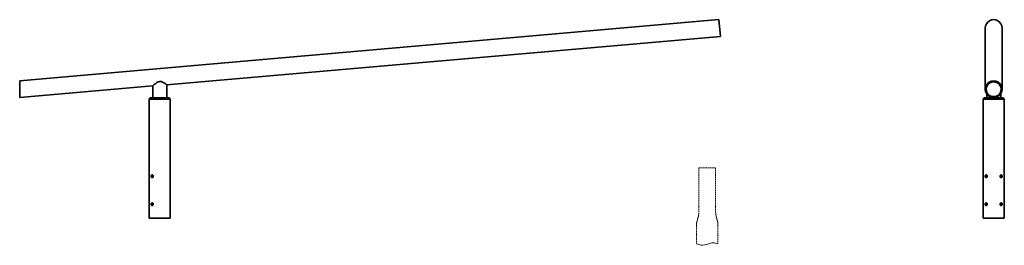
# Model space of a CAD drawing. Units: millimetres. Extents: x -500 to 3016, y -277 to 530.
import ezdxf

# ---------------------------------------------------------------- set-up
doc = ezdxf.new("R2010")
doc.units = ezdxf.units.MM
doc.linetypes.add('HIDDEN', pattern=[9.525, 6.35, -3.175])
doc.layers.get('0').update_dxf_attribs({"lineweight": 35})
doc.layers.add('Wymiary i tekst', color=150, linetype='Continuous', lineweight=13)

# ---------------------------------------------------------------- blocks, each defined once
blk = doc.blocks.new('A$C1D9B708E')
at = {"layer": 'Wymiary i tekst', "linetype": 'HIDDEN', "ltscale": 0.7}
for p, q in [((-30, 0), (30, 0)), ((-30, 0), (-30, -160)), ((30, 0), (30, -160)), ((-38, -200), (-38, -271.7)), ((38, -200), (38, -271.7))]:
    blk.add_line(p, q, dxfattribs=at)
at = {"layer": 'Wymiary i tekst', "linetype": 'HIDDEN', "ltscale": 0.35}
for points in [[(-30, -160, -0.053967), (-31.2, -170, -0.02273), (-33.5, -180, -0.009224), (-36.4, -190, 0.064008), (-38, -200, -1.274312)], [(30, -160, 0.053967), (31.2, -170, 0.02273), (33.5, -180, 0.009224), (36.4, -190, -0.064008), (38, -200, 1.274312)]]:
    blk.add_lwpolyline(points, format="xyb", dxfattribs=at)
at = {"layer": 'Wymiary i tekst'}
blk.add_spline([(-38, -271.7), (-22.8, -276.1), (2.1, -272.4), (21.5, -267.7), (38, -271.7)], degree=3, dxfattribs=at)
blk = doc.blocks.new('A$C1EF50252')
blk.add_blockref('A$C1D9B708E', (504.7, 180))
blk = doc.blocks.new('A$C7DA86529')
for p, q in [((1997.4, 709.9), (-500, 491.4)), ((2002.6, 650.1), (1997.4, 709.9)), ((2948.5, 461), (2948.5, 680)), ((3008.5, 461), (3008.5, 680)), ((2002.6, 650.1), (25.1, 477.1)), ((-500, 431.2), (-500, 491.4)), ((-25.1, 472.7), (-500, 431.2)), ((-25, 430), (-25, 472.8)), ((25, 430), (25, 477.2)), ((-34, 430), (-38, 425)), ((38, 425), (-38, 425)), ((-38, 0), (-38, 425)), ((-34, 430), (34, 430)), ((34, 430), (38, 425)), ((38, 0), (38, 425)), ((2944.5, 430), (2940.5, 425)), ((3016.5, 425), (2940.5, 425)), ((2940.5, 0), (2940.5, 425)), ((2944.5, 430), (3012.5, 430)), ((2953.5, 430), (2953.5, 444.5)), ((3003.5, 430), (3003.5, 444.5)), ((3012.5, 430), (3016.5, 425)), ((3016.5, 0), (3016.5, 425)), ((-26.4, 153.1), (-26.4, 154.1)), ((-26.4, 153.1), (-24.8, 153.1)), ((-24.8, 146.9), (-26.4, 146.9)), ((-26.4, 145.9), (-26.4, 146.9)), ((-24.8, 154.2), (-24.8, 153.1)), ((-24.8, 146.9), (-24.8, 145.8)), ((-24.5, 153.9), (-24.5, 152.7)), ((-24.5, 147.3), (-24.5, 146.1)), ((2952.1, 153.1), (2952.1, 154.1)), ((2952.1, 153.1), (2953.7, 153.1)), ((2953.7, 146.9), (2952.1, 146.9)), ((2952.1, 145.9), (2952.1, 146.9)), ((2953.7, 154.2), (2953.7, 153.1)), ((2953.7, 146.9), (2953.7, 145.8)), ((2953.8, 151.4), (2953.8, 148.6)), ((2954, 153.9), (2954, 152.7)), ((2954, 147.3), (2954, 152.7)), ((2954, 147.3), (2954, 146.1)), ((3003, 152.7), (3003, 153.9)), ((3003, 152.7), (3003, 147.3)), ((3003, 146.1), (3003, 147.3)), ((3003.2, 148.6), (3003.2, 151.4)), ((3003.3, 153.1), (3003.3, 154.2)), ((3003.3, 153.1), (3004.9, 153.1)), ((3004.9, 146.9), (3003.3, 146.9)), ((3003.3, 145.8), (3003.3, 146.9)), ((3004.9, 154.1), (3004.9, 153.1)), ((3004.9, 146.9), (3004.9, 145.9)), ((-26.4, 53.1), (-26.4, 54.1)), ((-26.4, 53.1), (-24.8, 53.1)), ((-24.8, 46.9), (-26.4, 46.9)), ((-26.4, 45.9), (-26.4, 46.9)), ((-24.8, 54.2), (-24.8, 53.1)), ((-24.8, 46.9), (-24.8, 45.8)), ((-24.5, 53.9), (-24.5, 52.7)), ((-24.5, 47.3), (-24.5, 46.1)), ((2952.1, 53.1), (2952.1, 54.1)), ((2952.1, 53.1), (2953.7, 53.1)), ((2953.7, 46.9), (2952.1, 46.9)), ((2952.1, 45.9), (2952.1, 46.9)), ((2953.7, 54.2), (2953.7, 53.1)), ((2953.7, 46.9), (2953.7, 45.8)), ((2953.8, 51.4), (2953.8, 48.6)), ((2954, 53.9), (2954, 52.7)), ((2954, 47.3), (2954, 52.7)), ((2954, 47.3), (2954, 46.1)), ((3003, 52.7), (3003, 53.9)), ((3003, 52.7), (3003, 47.3)), ((3003, 46.1), (3003, 47.3)), ((3003.2, 48.6), (3003.2, 51.4)), ((3003.3, 53.1), (3003.3, 54.2)), ((3003.3, 53.1), (3004.9, 53.1)), ((3004.9, 46.9), (3003.3, 46.9)), ((3003.3, 45.8), (3003.3, 46.9)), ((3004.9, 54.1), (3004.9, 53.1)), ((3004.9, 46.9), (3004.9, 45.9)), ((-38, 0), (38, 0)), ((2940.5, 0), (3016.5, 0))]:
    blk.add_line(p, q)
for centre, major_axis, ratio, start_param, end_param in [((2978.5, 680), (30, 0), 0.996195, 0, 3.141593), ((2978.5, 461), (0, 30.3), 0.988685, 4.712389, 7.853982), ((2978.5, 461), (30, 0), 0.996195, 3.141567, 6.283185), ((2978.5, 461), (0, 26.8), 0.995155, 4.712389, 7.853982), ((2978.5, 461), (26.7, 0), 0.987733, 3.141593, 6.283185)]:
    blk.add_ellipse(centre, major_axis=major_axis, ratio=ratio, start_param=start_param, end_param=end_param)
for points, knots in [([(-25.1, 472.7), (-25.1, 472.7), (-24.9, 472.9), (-24.3, 473.5), (-23.7, 474), (-22.5, 475.1), (-21.7, 475.8), (-19.9, 477.4), (-18.9, 478.2), (-16.8, 480), (-15.6, 480.9), (-12.9, 482.9), (-11.5, 483.9), (-8.5, 485.8), (-6.9, 486.6), (-3.5, 487.9), (-1.8, 488.4), (1.7, 488.7), (3.4, 488.6), (6.7, 487.9), (8.3, 487.3), (11.3, 486), (12.7, 485.3), (15.4, 483.8), (16.6, 483), (18.8, 481.6), (19.8, 480.9), (21.6, 479.6), (22.4, 479.1), (23.8, 478.1), (24.3, 477.7), (24.9, 477.2), (25.1, 477.1), (25.1, 477.1)], [4.183891, 4.183891, 4.183891, 4.183891, 4.685779, 4.685779, 5.187667, 5.187667, 5.689555, 5.689555, 6.191442, 6.191442, 6.735527, 6.735527, 7.279612, 7.279612, 7.823697, 7.823697, 8.367782, 8.367782, 8.880658, 8.880658, 9.393534, 9.393534, 9.90641, 9.90641, 10.419286, 10.419286, 10.915232, 10.915232, 11.411178, 11.411178, 11.907124, 11.907124, 12.40307, 12.40307, 12.40307, 12.40307]), ([(-30.2, 150), (-30.2, 150.6), (-30.1, 151.3), (-29.8, 152.6), (-29.6, 153.1), (-29, 154), (-28.6, 154.4), (-27.8, 154.9), (-27.3, 155.1), (-26.4, 155.1), (-25.9, 154.9), (-25, 154.4), (-24.6, 154), (-23.9, 153.1), (-23.6, 152.6), (-23.2, 151.3), (-23.1, 150.6), (-23.1, 149.4), (-23.2, 148.7), (-23.6, 147.4), (-23.9, 146.9), (-24.6, 146), (-25, 145.6), (-25.9, 145.1), (-26.4, 144.9), (-27.3, 144.9), (-27.8, 145.1), (-28.6, 145.6), (-29, 146), (-29.6, 146.9), (-29.8, 147.4), (-30.1, 148.7), (-30.2, 149.4), (-30.2, 150)], [0, 0, 0, 0, 0.190583, 0.190583, 0.381167, 0.381167, 0.571748, 0.571748, 0.762329, 0.762329, 0.952911, 0.952911, 1.143492, 1.143492, 1.334076, 1.334076, 1.524659, 1.524659, 1.715242, 1.715242, 1.905826, 1.905826, 2.096407, 2.096407, 2.286988, 2.286988, 2.47757, 2.47757, 2.668151, 2.668151, 2.858734, 2.858734, 3.049318, 3.049318, 3.049318, 3.049318]), ([(-26.5, 154), (-26.5, 153.9), (-26.6, 153.8), (-26.7, 153.6), (-26.7, 153.5), (-26.7, 153.3), (-26.7, 153.3), (-26.6, 153.2), (-26.6, 153.1), (-26.5, 153.1), (-26.5, 153.1), (-26.4, 153.1)], [0.1745343, 0.1745343, 0.1745343, 0.1745343, 0.2114625, 0.2114625, 0.2594435, 0.2594435, 0.3021377, 0.3021377, 0.3234848, 0.3234848, 0.3448319, 0.3448319, 0.3448319, 0.3448319]), ([(-26.4, 146.9), (-26.5, 146.9), (-26.5, 146.9), (-26.6, 146.9), (-26.6, 146.8), (-26.7, 146.7), (-26.7, 146.7), (-26.7, 146.5), (-26.7, 146.4), (-26.6, 146.2), (-26.5, 146.1), (-26.5, 146)], [0.3445076, 0.3445076, 0.3445076, 0.3445076, 0.3658547, 0.3658547, 0.3872018, 0.3872018, 0.429896, 0.429896, 0.477877, 0.477877, 0.5148052, 0.5148052, 0.5148052, 0.5148052]), ([(-25.6, 154.7), (-25.6, 154.7), (-25.7, 154.7), (-26, 154.5), (-26.3, 154.3), (-26.5, 154)], [2.4597157, 2.4597157, 2.4597157, 2.4597157, 2.4782485, 2.4782485, 2.6055115, 2.6055115, 2.6055115, 2.6055115]), ([(-26.5, 146), (-26.3, 145.7), (-26, 145.5), (-25.7, 145.3), (-25.6, 145.3), (-25.6, 145.3)], [0.4446424, 0.4446424, 0.4446424, 0.4446424, 0.5719054, 0.5719054, 0.5904381, 0.5904381, 0.5904381, 0.5904381]), ([(-24.8, 153.1), (-24.8, 153.1), (-24.7, 153.1), (-24.6, 153), (-24.6, 152.9), (-24.5, 152.8), (-24.5, 152.7), (-24.5, 152.5), (-24.6, 152.2), (-24.6, 151.8), (-24.7, 151.6), (-24.7, 151.4)], [0.7134228, 0.7134228, 0.7134228, 0.7134228, 0.7425127, 0.7425127, 0.7716027, 0.7716027, 0.8052891, 0.8052891, 0.8759284, 0.8759284, 0.9323269, 0.9323269, 0.9323269, 0.9323269]), ([(-24.7, 151.4), (-24.8, 151), (-24.8, 150.5), (-24.8, 150), (-24.8, 149.5), (-24.8, 149), (-24.7, 148.6)], [-0.1417915, -0.1417915, -0.1417915, -0.1417915, 0, 0, 0, 0.1417915, 0.1417915, 0.1417915, 0.1417915]), ([(-24.7, 148.6), (-24.7, 148.4), (-24.6, 148.2), (-24.6, 147.8), (-24.5, 147.5), (-24.5, 147.3), (-24.5, 147.2), (-24.6, 147.1), (-24.6, 147), (-24.7, 146.9), (-24.8, 146.9), (-24.8, 146.9)], [-0.2189041, -0.2189041, -0.2189041, -0.2189041, -0.1625056, -0.1625056, -0.0918663, -0.0918663, -0.0581799, -0.0581799, -0.0290899, -0.0290899, 0, 0, 0, 0]), ([(2948.3, 150), (2948.3, 150.6), (2948.4, 151.3), (2948.7, 152.6), (2948.9, 153.1), (2949.5, 154), (2949.9, 154.4), (2950.7, 154.9), (2951.2, 155.1), (2952.1, 155.1), (2952.6, 154.9), (2953.5, 154.4), (2953.9, 154), (2954.6, 153.1), (2954.9, 152.6), (2955.3, 151.3), (2955.4, 150.6), (2955.4, 149.4), (2955.3, 148.7), (2954.9, 147.4), (2954.6, 146.9), (2953.9, 146), (2953.5, 145.6), (2952.6, 145.1), (2952.1, 144.9), (2951.2, 144.9), (2950.7, 145.1), (2949.9, 145.6), (2949.5, 146), (2948.9, 146.9), (2948.7, 147.4), (2948.4, 148.7), (2948.3, 149.4), (2948.3, 150)], [0, 0, 0, 0, 0.190583, 0.190583, 0.381167, 0.381167, 0.571748, 0.571748, 0.762329, 0.762329, 0.952911, 0.952911, 1.143492, 1.143492, 1.334076, 1.334076, 1.524659, 1.524659, 1.715242, 1.715242, 1.905826, 1.905826, 2.096407, 2.096407, 2.286988, 2.286988, 2.47757, 2.47757, 2.668151, 2.668151, 2.858734, 2.858734, 3.049318, 3.049318, 3.049318, 3.049318]), ([(2952, 154), (2951.9, 153.9), (2951.9, 153.8), (2951.8, 153.6), (2951.8, 153.5), (2951.8, 153.3), (2951.8, 153.3), (2951.9, 153.2), (2951.9, 153.1), (2952, 153.1), (2952, 153.1), (2952.1, 153.1)], [0.1745343, 0.1745343, 0.1745343, 0.1745343, 0.2114625, 0.2114625, 0.2594435, 0.2594435, 0.3021377, 0.3021377, 0.3234848, 0.3234848, 0.3448319, 0.3448319, 0.3448319, 0.3448319]), ([(2952.1, 146.9), (2952, 146.9), (2952, 146.9), (2951.9, 146.9), (2951.9, 146.8), (2951.8, 146.7), (2951.8, 146.7), (2951.8, 146.5), (2951.8, 146.4), (2951.9, 146.2), (2951.9, 146.1), (2952, 146)], [0.3445076, 0.3445076, 0.3445076, 0.3445076, 0.3658547, 0.3658547, 0.3872018, 0.3872018, 0.429896, 0.429896, 0.477877, 0.477877, 0.5148052, 0.5148052, 0.5148052, 0.5148052]), ([(2952.9, 154.7), (2952.8, 154.7), (2952.8, 154.7), (2952.5, 154.5), (2952.2, 154.3), (2952, 154)], [2.4597157, 2.4597157, 2.4597157, 2.4597157, 2.4782485, 2.4782485, 2.6055115, 2.6055115, 2.6055115, 2.6055115]), ([(2952, 146), (2952.2, 145.7), (2952.5, 145.5), (2952.8, 145.3), (2952.8, 145.3), (2952.9, 145.3)], [0.4446424, 0.4446424, 0.4446424, 0.4446424, 0.5719054, 0.5719054, 0.5904381, 0.5904381, 0.5904381, 0.5904381]), ([(2953.8, 151.4), (2953.7, 151), (2953.6, 150.5), (2953.6, 150), (2953.6, 149.5), (2953.7, 149), (2953.8, 148.6)], [-0.1417915, -0.1417915, -0.1417915, -0.1417915, 0, 0, 0, 0.1417915, 0.1417915, 0.1417915, 0.1417915]), ([(2953.7, 153.1), (2953.7, 153.1), (2953.8, 153.1), (2953.9, 153), (2953.9, 152.9), (2954, 152.8), (2954, 152.7), (2954, 152.5), (2953.9, 152.2), (2953.8, 151.8), (2953.8, 151.6), (2953.8, 151.4)], [0.7134228, 0.7134228, 0.7134228, 0.7134228, 0.7425127, 0.7425127, 0.7716027, 0.7716027, 0.8052891, 0.8052891, 0.8759284, 0.8759284, 0.9323269, 0.9323269, 0.9323269, 0.9323269]), ([(2953.8, 148.6), (2953.8, 148.4), (2953.8, 148.2), (2953.9, 147.8), (2954, 147.5), (2954, 147.3), (2954, 147.2), (2953.9, 147.1), (2953.9, 147), (2953.8, 146.9), (2953.7, 146.9), (2953.7, 146.9)], [-0.2189041, -0.2189041, -0.2189041, -0.2189041, -0.1625056, -0.1625056, -0.0918663, -0.0918663, -0.0581799, -0.0581799, -0.0290899, -0.0290899, 0, 0, 0, 0]), ([(3001.5, 150), (3001.5, 150.6), (3001.7, 151.3), (3002.1, 152.6), (3002.4, 153.1), (3003.1, 154), (3003.5, 154.4), (3004.4, 154.9), (3004.9, 155.1), (3005.8, 155.1), (3006.3, 154.9), (3007.1, 154.4), (3007.5, 154), (3008.1, 153.1), (3008.3, 152.6), (3008.6, 151.3), (3008.7, 150.6), (3008.7, 149.4), (3008.6, 148.7), (3008.3, 147.4), (3008.1, 146.9), (3007.5, 146), (3007.1, 145.6), (3006.3, 145.1), (3005.8, 144.9), (3004.9, 144.9), (3004.4, 145.1), (3003.5, 145.6), (3003.1, 146), (3002.4, 146.9), (3002.1, 147.4), (3001.7, 148.7), (3001.5, 149.4), (3001.5, 150)], [0, 0, 0, 0, 0.190583, 0.190583, 0.381167, 0.381167, 0.571748, 0.571748, 0.762329, 0.762329, 0.952911, 0.952911, 1.143492, 1.143492, 1.334076, 1.334076, 1.524659, 1.524659, 1.715242, 1.715242, 1.905826, 1.905826, 2.096407, 2.096407, 2.286988, 2.286988, 2.47757, 2.47757, 2.668151, 2.668151, 2.858734, 2.858734, 3.049318, 3.049318, 3.049318, 3.049318]), ([(3003.2, 151.4), (3003.2, 151.6), (3003.1, 151.8), (3003.1, 152.2), (3003, 152.5), (3003, 152.7), (3003, 152.8), (3003.1, 152.9), (3003.1, 153), (3003.2, 153.1), (3003.2, 153.1), (3003.3, 153.1)], [-0.2189041, -0.2189041, -0.2189041, -0.2189041, -0.1625056, -0.1625056, -0.0918663, -0.0918663, -0.0581799, -0.0581799, -0.0290899, -0.0290899, 0, 0, 0, 0]), ([(3003.3, 146.9), (3003.2, 146.9), (3003.2, 146.9), (3003.1, 147), (3003.1, 147.1), (3003, 147.2), (3003, 147.3), (3003, 147.5), (3003.1, 147.8), (3003.1, 148.2), (3003.2, 148.4), (3003.2, 148.6)], [0.7134228, 0.7134228, 0.7134228, 0.7134228, 0.7425127, 0.7425127, 0.7716027, 0.7716027, 0.8052891, 0.8052891, 0.8759284, 0.8759284, 0.9323269, 0.9323269, 0.9323269, 0.9323269]), ([(3003.2, 148.6), (3003.3, 149), (3003.3, 149.5), (3003.3, 150.5), (3003.3, 151), (3003.2, 151.4)], [1.3839535, 1.3839535, 1.3839535, 1.3839535, 1.525745, 1.525745, 1.6675366, 1.6675366, 1.6675366, 1.6675366]), ([(3005, 154), (3004.7, 154.3), (3004.5, 154.5), (3004.2, 154.7), (3004.1, 154.7), (3004.1, 154.7)], [1.9697193, 1.9697193, 1.9697193, 1.9697193, 2.0969823, 2.0969823, 2.1155151, 2.1155151, 2.1155151, 2.1155151]), ([(3004.1, 145.3), (3004.1, 145.3), (3004.2, 145.3), (3004.5, 145.5), (3004.7, 145.7), (3005, 146)], [0.9346388, 0.9346388, 0.9346388, 0.9346388, 0.9531716, 0.9531716, 1.0804346, 1.0804346, 1.0804346, 1.0804346]), ([(3004.9, 153.1), (3005, 153.1), (3005, 153.1), (3005.1, 153.1), (3005.1, 153.2), (3005.2, 153.3), (3005.2, 153.3), (3005.2, 153.5), (3005.2, 153.6), (3005.1, 153.8), (3005, 153.9), (3005, 154)], [0, 0, 0, 0, 0.0213471, 0.0213471, 0.0426942, 0.0426942, 0.0853884, 0.0853884, 0.1333694, 0.1333694, 0.1702976, 0.1702976, 0.1702976, 0.1702976]), ([(3005, 146), (3005, 146.1), (3005.1, 146.2), (3005.2, 146.4), (3005.2, 146.5), (3005.2, 146.7), (3005.2, 146.7), (3005.1, 146.8), (3005.1, 146.9), (3005, 146.9), (3005, 146.9), (3004.9, 146.9)], [-0.1702976, -0.1702976, -0.1702976, -0.1702976, -0.1333694, -0.1333694, -0.0853884, -0.0853884, -0.0426942, -0.0426942, -0.0213471, -0.0213471, 0, 0, 0, 0]), ([(-30.2, 50), (-30.2, 50.6), (-30.1, 51.3), (-29.8, 52.6), (-29.6, 53.1), (-29, 54), (-28.6, 54.4), (-27.8, 54.9), (-27.3, 55.1), (-26.4, 55.1), (-25.9, 54.9), (-25, 54.4), (-24.6, 54), (-23.9, 53.1), (-23.6, 52.6), (-23.2, 51.3), (-23.1, 50.6), (-23.1, 49.4), (-23.2, 48.7), (-23.6, 47.4), (-23.9, 46.9), (-24.6, 46), (-25, 45.6), (-25.9, 45.1), (-26.4, 44.9), (-27.3, 44.9), (-27.8, 45.1), (-28.6, 45.6), (-29, 46), (-29.6, 46.9), (-29.8, 47.4), (-30.1, 48.7), (-30.2, 49.4), (-30.2, 50)], [0, 0, 0, 0, 0.190583, 0.190583, 0.381167, 0.381167, 0.571748, 0.571748, 0.762329, 0.762329, 0.952911, 0.952911, 1.143492, 1.143492, 1.334076, 1.334076, 1.524659, 1.524659, 1.715242, 1.715242, 1.905826, 1.905826, 2.096407, 2.096407, 2.286988, 2.286988, 2.47757, 2.47757, 2.668151, 2.668151, 2.858734, 2.858734, 3.049318, 3.049318, 3.049318, 3.049318]), ([(-26.5, 54), (-26.5, 53.9), (-26.6, 53.8), (-26.7, 53.6), (-26.7, 53.5), (-26.7, 53.3), (-26.7, 53.3), (-26.6, 53.2), (-26.6, 53.1), (-26.5, 53.1), (-26.5, 53.1), (-26.4, 53.1)], [0.1745343, 0.1745343, 0.1745343, 0.1745343, 0.2114625, 0.2114625, 0.2594435, 0.2594435, 0.3021377, 0.3021377, 0.3234848, 0.3234848, 0.3448319, 0.3448319, 0.3448319, 0.3448319]), ([(-26.4, 46.9), (-26.5, 46.9), (-26.5, 46.9), (-26.6, 46.9), (-26.6, 46.8), (-26.7, 46.7), (-26.7, 46.7), (-26.7, 46.5), (-26.7, 46.4), (-26.6, 46.2), (-26.5, 46.1), (-26.5, 46)], [0.3445076, 0.3445076, 0.3445076, 0.3445076, 0.3658547, 0.3658547, 0.3872018, 0.3872018, 0.429896, 0.429896, 0.477877, 0.477877, 0.5148052, 0.5148052, 0.5148052, 0.5148052]), ([(-25.6, 54.7), (-25.6, 54.7), (-25.7, 54.7), (-26, 54.5), (-26.3, 54.3), (-26.5, 54)], [2.4597157, 2.4597157, 2.4597157, 2.4597157, 2.4782485, 2.4782485, 2.6055115, 2.6055115, 2.6055115, 2.6055115]), ([(-26.5, 46), (-26.3, 45.7), (-26, 45.5), (-25.7, 45.3), (-25.6, 45.3), (-25.6, 45.3)], [0.4446424, 0.4446424, 0.4446424, 0.4446424, 0.5719054, 0.5719054, 0.5904381, 0.5904381, 0.5904381, 0.5904381]), ([(-24.8, 53.1), (-24.8, 53.1), (-24.7, 53.1), (-24.6, 53), (-24.6, 52.9), (-24.5, 52.8), (-24.5, 52.7), (-24.5, 52.5), (-24.6, 52.2), (-24.6, 51.8), (-24.7, 51.6), (-24.7, 51.4)], [0.7134228, 0.7134228, 0.7134228, 0.7134228, 0.7425127, 0.7425127, 0.7716027, 0.7716027, 0.8052891, 0.8052891, 0.8759284, 0.8759284, 0.9323269, 0.9323269, 0.9323269, 0.9323269]), ([(-24.7, 51.4), (-24.8, 51), (-24.8, 50.5), (-24.8, 50), (-24.8, 49.5), (-24.8, 49), (-24.7, 48.6)], [-0.1417915, -0.1417915, -0.1417915, -0.1417915, 0, 0, 0, 0.1417915, 0.1417915, 0.1417915, 0.1417915]), ([(-24.7, 48.6), (-24.7, 48.4), (-24.6, 48.2), (-24.6, 47.8), (-24.5, 47.5), (-24.5, 47.3), (-24.5, 47.2), (-24.6, 47.1), (-24.6, 47), (-24.7, 46.9), (-24.8, 46.9), (-24.8, 46.9)], [-0.2189041, -0.2189041, -0.2189041, -0.2189041, -0.1625056, -0.1625056, -0.0918663, -0.0918663, -0.0581799, -0.0581799, -0.0290899, -0.0290899, 0, 0, 0, 0]), ([(2948.3, 50), (2948.3, 50.6), (2948.4, 51.3), (2948.7, 52.6), (2948.9, 53.1), (2949.5, 54), (2949.9, 54.4), (2950.7, 54.9), (2951.2, 55.1), (2952.1, 55.1), (2952.6, 54.9), (2953.5, 54.4), (2953.9, 54), (2954.6, 53.1), (2954.9, 52.6), (2955.3, 51.3), (2955.4, 50.6), (2955.4, 49.4), (2955.3, 48.7), (2954.9, 47.4), (2954.6, 46.9), (2953.9, 46), (2953.5, 45.6), (2952.6, 45.1), (2952.1, 44.9), (2951.2, 44.9), (2950.7, 45.1), (2949.9, 45.6), (2949.5, 46), (2948.9, 46.9), (2948.7, 47.4), (2948.4, 48.7), (2948.3, 49.4), (2948.3, 50)], [0, 0, 0, 0, 0.190583, 0.190583, 0.381167, 0.381167, 0.571748, 0.571748, 0.762329, 0.762329, 0.952911, 0.952911, 1.143492, 1.143492, 1.334076, 1.334076, 1.524659, 1.524659, 1.715242, 1.715242, 1.905826, 1.905826, 2.096407, 2.096407, 2.286988, 2.286988, 2.47757, 2.47757, 2.668151, 2.668151, 2.858734, 2.858734, 3.049318, 3.049318, 3.049318, 3.049318]), ([(2952, 54), (2951.9, 53.9), (2951.9, 53.8), (2951.8, 53.6), (2951.8, 53.5), (2951.8, 53.3), (2951.8, 53.3), (2951.9, 53.2), (2951.9, 53.1), (2952, 53.1), (2952, 53.1), (2952.1, 53.1)], [0.1745343, 0.1745343, 0.1745343, 0.1745343, 0.2114625, 0.2114625, 0.2594435, 0.2594435, 0.3021377, 0.3021377, 0.3234848, 0.3234848, 0.3448319, 0.3448319, 0.3448319, 0.3448319]), ([(2952.1, 46.9), (2952, 46.9), (2952, 46.9), (2951.9, 46.9), (2951.9, 46.8), (2951.8, 46.7), (2951.8, 46.7), (2951.8, 46.5), (2951.8, 46.4), (2951.9, 46.2), (2951.9, 46.1), (2952, 46)], [0.3445076, 0.3445076, 0.3445076, 0.3445076, 0.3658547, 0.3658547, 0.3872018, 0.3872018, 0.429896, 0.429896, 0.477877, 0.477877, 0.5148052, 0.5148052, 0.5148052, 0.5148052]), ([(2952.9, 54.7), (2952.8, 54.7), (2952.8, 54.7), (2952.5, 54.5), (2952.2, 54.3), (2952, 54)], [2.4597157, 2.4597157, 2.4597157, 2.4597157, 2.4782485, 2.4782485, 2.6055115, 2.6055115, 2.6055115, 2.6055115]), ([(2952, 46), (2952.2, 45.7), (2952.5, 45.5), (2952.8, 45.3), (2952.8, 45.3), (2952.9, 45.3)], [0.4446424, 0.4446424, 0.4446424, 0.4446424, 0.5719054, 0.5719054, 0.5904381, 0.5904381, 0.5904381, 0.5904381]), ([(2953.8, 51.4), (2953.7, 51), (2953.6, 50.5), (2953.6, 50), (2953.6, 49.5), (2953.7, 49), (2953.8, 48.6)], [-0.1417915, -0.1417915, -0.1417915, -0.1417915, 0, 0, 0, 0.1417915, 0.1417915, 0.1417915, 0.1417915]), ([(2953.7, 53.1), (2953.7, 53.1), (2953.8, 53.1), (2953.9, 53), (2953.9, 52.9), (2954, 52.8), (2954, 52.7), (2954, 52.5), (2953.9, 52.2), (2953.8, 51.8), (2953.8, 51.6), (2953.8, 51.4)], [0.7134228, 0.7134228, 0.7134228, 0.7134228, 0.7425127, 0.7425127, 0.7716027, 0.7716027, 0.8052891, 0.8052891, 0.8759284, 0.8759284, 0.9323269, 0.9323269, 0.9323269, 0.9323269]), ([(2953.8, 48.6), (2953.8, 48.4), (2953.8, 48.2), (2953.9, 47.8), (2954, 47.5), (2954, 47.3), (2954, 47.2), (2953.9, 47.1), (2953.9, 47), (2953.8, 46.9), (2953.7, 46.9), (2953.7, 46.9)], [-0.2189041, -0.2189041, -0.2189041, -0.2189041, -0.1625056, -0.1625056, -0.0918663, -0.0918663, -0.0581799, -0.0581799, -0.0290899, -0.0290899, 0, 0, 0, 0]), ([(3001.5, 50), (3001.5, 50.6), (3001.7, 51.3), (3002.1, 52.6), (3002.4, 53.1), (3003.1, 54), (3003.5, 54.4), (3004.4, 54.9), (3004.9, 55.1), (3005.8, 55.1), (3006.3, 54.9), (3007.1, 54.4), (3007.5, 54), (3008.1, 53.1), (3008.3, 52.6), (3008.6, 51.3), (3008.7, 50.6), (3008.7, 49.4), (3008.6, 48.7), (3008.3, 47.4), (3008.1, 46.9), (3007.5, 46), (3007.1, 45.6), (3006.3, 45.1), (3005.8, 44.9), (3004.9, 44.9), (3004.4, 45.1), (3003.5, 45.6), (3003.1, 46), (3002.4, 46.9), (3002.1, 47.4), (3001.7, 48.7), (3001.5, 49.4), (3001.5, 50)], [0, 0, 0, 0, 0.190583, 0.190583, 0.381167, 0.381167, 0.571748, 0.571748, 0.762329, 0.762329, 0.952911, 0.952911, 1.143492, 1.143492, 1.334076, 1.334076, 1.524659, 1.524659, 1.715242, 1.715242, 1.905826, 1.905826, 2.096407, 2.096407, 2.286988, 2.286988, 2.47757, 2.47757, 2.668151, 2.668151, 2.858734, 2.858734, 3.049318, 3.049318, 3.049318, 3.049318]), ([(3003.2, 51.4), (3003.2, 51.6), (3003.1, 51.8), (3003.1, 52.2), (3003, 52.5), (3003, 52.7), (3003, 52.8), (3003.1, 52.9), (3003.1, 53), (3003.2, 53.1), (3003.2, 53.1), (3003.3, 53.1)], [-0.2189041, -0.2189041, -0.2189041, -0.2189041, -0.1625056, -0.1625056, -0.0918663, -0.0918663, -0.0581799, -0.0581799, -0.0290899, -0.0290899, 0, 0, 0, 0]), ([(3003.3, 46.9), (3003.2, 46.9), (3003.2, 46.9), (3003.1, 47), (3003.1, 47.1), (3003, 47.2), (3003, 47.3), (3003, 47.5), (3003.1, 47.8), (3003.1, 48.2), (3003.2, 48.4), (3003.2, 48.6)], [0.7134228, 0.7134228, 0.7134228, 0.7134228, 0.7425127, 0.7425127, 0.7716027, 0.7716027, 0.8052891, 0.8052891, 0.8759284, 0.8759284, 0.9323269, 0.9323269, 0.9323269, 0.9323269]), ([(3003.2, 48.6), (3003.3, 49), (3003.3, 49.5), (3003.3, 50.5), (3003.3, 51), (3003.2, 51.4)], [1.3839535, 1.3839535, 1.3839535, 1.3839535, 1.525745, 1.525745, 1.6675366, 1.6675366, 1.6675366, 1.6675366]), ([(3005, 54), (3004.7, 54.3), (3004.5, 54.5), (3004.2, 54.7), (3004.1, 54.7), (3004.1, 54.7)], [1.9697193, 1.9697193, 1.9697193, 1.9697193, 2.0969823, 2.0969823, 2.1155151, 2.1155151, 2.1155151, 2.1155151]), ([(3004.1, 45.3), (3004.1, 45.3), (3004.2, 45.3), (3004.5, 45.5), (3004.7, 45.7), (3005, 46)], [0.9346388, 0.9346388, 0.9346388, 0.9346388, 0.9531716, 0.9531716, 1.0804346, 1.0804346, 1.0804346, 1.0804346]), ([(3004.9, 53.1), (3005, 53.1), (3005, 53.1), (3005.1, 53.1), (3005.1, 53.2), (3005.2, 53.3), (3005.2, 53.3), (3005.2, 53.5), (3005.2, 53.6), (3005.1, 53.8), (3005, 53.9), (3005, 54)], [0, 0, 0, 0, 0.0213471, 0.0213471, 0.0426942, 0.0426942, 0.0853884, 0.0853884, 0.1333694, 0.1333694, 0.1702976, 0.1702976, 0.1702976, 0.1702976]), ([(3005, 46), (3005, 46.1), (3005.1, 46.2), (3005.2, 46.4), (3005.2, 46.5), (3005.2, 46.7), (3005.2, 46.7), (3005.1, 46.8), (3005.1, 46.9), (3005, 46.9), (3005, 46.9), (3004.9, 46.9)], [-0.1702976, -0.1702976, -0.1702976, -0.1702976, -0.1333694, -0.1333694, -0.0853884, -0.0853884, -0.0426942, -0.0426942, -0.0213471, -0.0213471, 0, 0, 0, 0])]:
    blk.add_open_spline(points, degree=3, knots=knots)
at = {"layer": 'Wymiary i tekst'}
for p, q in [((-30.5, 0), (30.5, 0)), ((2948, 0), (3009, 0))]:
    blk.add_line(p, q, dxfattribs=at)

msp = doc.modelspace()

# ---------------------------------------------------------------- block references
for name, p in [('A$C7DA86529', (0, -180)), ('A$C1EF50252', (1450.9, -180))]:
    msp.add_blockref(name, p)

doc.saveas('drawing.dxf')
